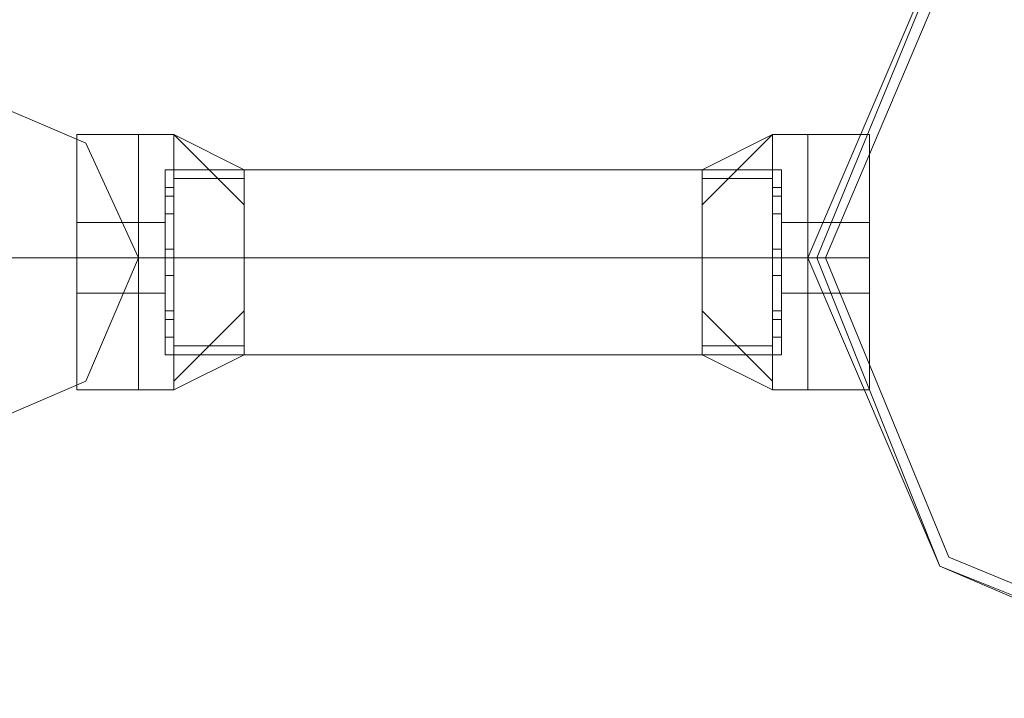
# Model space of a CAD drawing. Units: millimetres. Extents: x -9858 to 9797, y -8973 to 9426.
# Drawn here: x -8680 to -8558, y 2072 to 2156 of the extents above; entities that cross this region are included whole.
import ezdxf

# ---------------------------------------------------------------- set-up
doc = ezdxf.new("R2010")
doc.units = ezdxf.units.MM

# ---------------------------------------------------------------- blocks, each defined once
blk = doc.blocks.new('WMF0')
at = {"color": 4, "lineweight": 0}
for points in [[(3915.244, -7234.024), (3923.437, -7214.907), (3942.554, -7207.26), (3961.125, -7214.907), (3969.318, -7234.024), (3961.125, -7253.142), (3942.554, -7261.335), (3923.437, -7253.142), (3915.244, -7234.024)], [(3969.318, -7234.024), (3961.125, -7214.907), (3942.554, -7207.26), (3923.437, -7214.907), (3915.244, -7234.024), (3923.437, -7253.142), (3942.554, -7261.335), (3961.125, -7253.142), (3969.318, -7234.024)]]:
    blk.add_lwpolyline(points, close=True, dxfattribs=at)
at = {"color": 7, "lineweight": 0}
for points in [[(3969.318, -7234.024), (3961.125, -7214.907), (3942.554, -7207.26), (3923.437, -7214.907), (3915.244, -7234.024), (3923.437, -7253.142), (3942.554, -7261.335), (3961.125, -7253.142), (3969.318, -7234.024)], [(3915.244, -7234.024), (3923.437, -7214.907), (3942.554, -7207.26), (3961.125, -7214.907), (3969.318, -7234.024), (3961.125, -7253.142), (3942.554, -7261.335), (3923.437, -7253.142), (3915.244, -7234.024)], [(3968.772, -7234.024), (3961.125, -7215.453), (3942.554, -7207.26), (3923.437, -7215.453), (3915.79, -7234.024), (3923.437, -7253.142), (3942.554, -7260.789), (3961.125, -7253.142), (3968.772, -7234.024)], [(3968.226, -7234.024), (3960.579, -7215.999), (3942.554, -7208.352), (3923.983, -7215.999), (3916.336, -7234.024), (3923.983, -7252.595), (3942.554, -7260.242), (3960.579, -7252.595), (3968.226, -7234.024)]]:
    blk.add_lwpolyline(points, close=True, dxfattribs=at)
at = {"color": 1, "lineweight": 0}
for points in [[(3862.807, -7223.646), (3870.454, -7226.923), (3873.731, -7234.024), (3870.454, -7241.671), (3862.807, -7244.948), (3855.16, -7241.671), (3852.429, -7234.024), (3855.16, -7226.923), (3862.807, -7223.646)], [(3862.807, -7244.948), (3870.454, -7241.671), (3873.731, -7234.024), (3870.454, -7226.923), (3862.807, -7223.646), (3855.16, -7226.923), (3852.429, -7234.024), (3855.16, -7241.671), (3862.807, -7244.948)]]:
    blk.add_lwpolyline(points, close=True, dxfattribs=at)
at = {"color": 7, "lineweight": 0}
for points in [[(3869.908, -7226.377), (3869.908, -7228.562), (3869.908, -7234.024), (3869.908, -7240.033), (3869.908, -7242.217)], [(3869.908, -7240.033), (3869.908, -7234.024), (3869.908, -7228.562), (3869.908, -7226.377)], [(3869.908, -7226.377), (3873.731, -7226.377)], [(3869.908, -7242.217), (3869.908, -7240.033), (3869.908, -7234.024), (3869.908, -7228.562), (3869.908, -7226.377)], [(3869.908, -7226.377), (3873.731, -7226.377)], [(3873.731, -7242.217), (3873.731, -7240.033), (3873.731, -7234.024), (3873.731, -7228.562), (3873.731, -7226.377)], [(3873.731, -7226.377), (3875.916, -7226.377)], [(3873.731, -7226.377), (3873.731, -7228.562), (3873.731, -7234.024), (3873.731, -7240.033), (3873.731, -7242.217)], [(3873.731, -7240.033), (3873.731, -7234.024), (3873.731, -7228.562), (3873.731, -7226.377)], [(3873.731, -7226.377), (3873.731, -7228.562), (3873.731, -7234.024), (3873.731, -7240.033), (3873.731, -7242.217)], [(3873.731, -7240.033), (3873.731, -7234.024), (3873.731, -7228.562), (3873.731, -7226.377)], [(3873.731, -7226.377), (3875.916, -7226.377)], [(3873.731, -7242.217), (3873.731, -7240.033), (3873.731, -7234.024), (3873.731, -7228.562), (3873.731, -7226.377)], [(3875.916, -7242.217), (3875.916, -7239.486), (3875.916, -7234.024), (3875.916, -7228.562), (3875.916, -7226.377)], [(3880.286, -7230.747), (3875.916, -7226.377)], [(3880.286, -7228.562), (3875.916, -7226.377)], [(3880.286, -7230.747), (3875.916, -7226.377)], [(3875.916, -7226.377), (3875.916, -7228.562), (3875.916, -7234.024), (3875.916, -7239.486), (3875.916, -7242.217)], [(3875.916, -7239.486), (3875.916, -7234.024), (3875.916, -7228.562), (3875.916, -7226.377)], [(3880.286, -7230.747), (3875.916, -7226.377)], [(3880.286, -7228.562), (3875.916, -7226.377)], [(3880.286, -7230.747), (3875.916, -7226.377)], [(3913.059, -7226.377), (3908.689, -7230.747)], [(3913.059, -7226.377), (3908.689, -7228.562)], [(3913.059, -7226.377), (3908.689, -7230.747)], [(3913.059, -7226.377), (3908.689, -7230.747)], [(3913.059, -7226.377), (3908.689, -7228.562)], [(3913.059, -7226.377), (3908.689, -7230.747)], [(3913.059, -7226.377), (3913.059, -7228.562), (3913.059, -7234.024), (3913.059, -7239.486), (3913.059, -7242.217)], [(3913.059, -7239.486), (3913.059, -7234.024), (3913.059, -7228.562), (3913.059, -7226.377)], [(3915.244, -7226.377), (3913.059, -7226.377)], [(3913.059, -7242.217), (3913.059, -7239.486), (3913.059, -7234.024), (3913.059, -7228.562), (3913.059, -7226.377)], [(3915.244, -7226.377), (3913.059, -7226.377)], [(3915.244, -7226.377), (3915.244, -7228.562), (3915.244, -7234.024), (3915.244, -7240.033), (3915.244, -7242.217)], [(3915.244, -7240.033), (3915.244, -7234.024), (3915.244, -7228.562), (3915.244, -7226.377)], [(3915.244, -7226.377), (3919.067, -7226.377)], [(3915.244, -7226.377), (3915.244, -7228.562), (3915.244, -7234.024), (3915.244, -7240.033), (3915.244, -7242.217)], [(3915.244, -7240.033), (3915.244, -7234.024), (3915.244, -7228.562), (3915.244, -7226.377)], [(3915.244, -7242.217), (3915.244, -7240.033), (3915.244, -7234.024), (3915.244, -7228.562), (3915.244, -7226.377)], [(3915.244, -7226.377), (3919.067, -7226.377)], [(3915.244, -7242.217), (3915.244, -7240.033), (3915.244, -7234.024), (3915.244, -7228.562), (3915.244, -7226.377)], [(3919.067, -7226.377), (3919.067, -7228.562), (3919.067, -7234.024), (3919.067, -7240.033), (3919.067, -7242.217)], [(3919.067, -7240.033), (3919.067, -7234.024), (3919.067, -7228.562), (3919.067, -7226.377)], [(3919.067, -7242.217), (3919.067, -7240.033), (3919.067, -7234.024), (3919.067, -7228.562), (3919.067, -7226.377)], [(3869.908, -7228.562), (3869.908, -7234.024), (3869.908, -7240.033), (3869.908, -7242.217)], [(3873.731, -7228.562), (3873.731, -7234.024), (3873.731, -7240.033), (3873.731, -7242.217)], [(3873.731, -7228.562), (3873.731, -7234.024), (3873.731, -7240.033), (3873.731, -7242.217)], [(3875.37, -7240.033), (3875.37, -7238.394), (3875.37, -7234.024), (3875.37, -7230.201), (3875.37, -7228.562)], [(3875.37, -7228.562), (3880.286, -7228.562)], [(3875.37, -7228.562), (3875.37, -7230.201), (3875.37, -7234.024), (3875.37, -7238.394), (3875.37, -7240.033)], [(3875.37, -7238.394), (3875.37, -7234.024), (3875.37, -7230.201), (3875.37, -7228.562)], [(3875.37, -7228.562), (3880.286, -7228.562)], [(3875.916, -7228.562), (3875.916, -7234.024), (3875.916, -7239.486), (3875.916, -7242.217)], [(3880.286, -7240.033), (3880.286, -7238.394), (3880.286, -7234.024), (3880.286, -7230.201), (3880.286, -7228.562)], [(3880.286, -7228.562), (3880.286, -7230.201), (3880.286, -7234.024), (3880.286, -7238.394), (3880.286, -7240.033)], [(3880.286, -7238.394), (3880.286, -7234.024), (3880.286, -7230.201), (3880.286, -7228.562)], [(3908.689, -7228.562), (3908.689, -7230.201), (3908.689, -7234.024), (3908.689, -7238.394), (3908.689, -7240.033)], [(3908.689, -7238.394), (3908.689, -7234.024), (3908.689, -7230.201), (3908.689, -7228.562)], [(3913.605, -7228.562), (3908.689, -7228.562)], [(3908.689, -7240.033), (3908.689, -7238.394), (3908.689, -7234.024), (3908.689, -7230.201), (3908.689, -7228.562)], [(3913.605, -7228.562), (3908.689, -7228.562)], [(3913.059, -7228.562), (3913.059, -7234.024), (3913.059, -7239.486), (3913.059, -7242.217)], [(3913.605, -7228.562), (3913.605, -7230.201), (3913.605, -7234.024), (3913.605, -7238.394), (3913.605, -7240.033)], [(3913.605, -7238.394), (3913.605, -7234.024), (3913.605, -7230.201), (3913.605, -7228.562)], [(3913.605, -7240.033), (3913.605, -7238.394), (3913.605, -7234.024), (3913.605, -7230.201), (3913.605, -7228.562)], [(3915.244, -7228.562), (3915.244, -7234.024), (3915.244, -7240.033), (3915.244, -7242.217)], [(3915.244, -7228.562), (3915.244, -7234.024), (3915.244, -7240.033), (3915.244, -7242.217)], [(3919.067, -7228.562), (3919.067, -7234.024), (3919.067, -7240.033), (3919.067, -7242.217)], [(3875.916, -7229.108), (3880.286, -7229.108)], [(3875.916, -7229.108), (3880.286, -7229.108)], [(3913.059, -7229.108), (3908.689, -7229.108)], [(3913.059, -7229.108), (3908.689, -7229.108)], [(3875.37, -7231.293), (3875.37, -7230.747), (3875.37, -7230.201), (3875.37, -7229.655)], [(3875.37, -7229.655), (3875.37, -7230.201), (3875.37, -7230.747), (3875.37, -7231.293)], [(3875.37, -7229.655), (3875.916, -7229.655)], [(3875.37, -7229.655), (3875.37, -7230.201), (3875.37, -7230.747), (3875.37, -7231.293)], [(3875.37, -7230.747), (3875.37, -7230.201), (3875.37, -7229.655)], [(3875.37, -7229.655), (3875.916, -7229.655)], [(3875.37, -7230.201), (3875.37, -7234.024), (3875.37, -7238.394), (3875.37, -7240.033)], [(3875.37, -7230.201), (3875.916, -7230.201)], [(3875.37, -7230.201), (3875.916, -7230.201)], [(3875.37, -7230.201), (3875.916, -7230.201)], [(3875.37, -7230.201), (3875.916, -7230.201)], [(3875.916, -7229.655), (3875.916, -7230.201), (3875.916, -7230.747), (3875.916, -7231.293)], [(3875.916, -7230.747), (3875.916, -7230.201), (3875.916, -7229.655)], [(3875.916, -7231.293), (3875.916, -7230.747), (3875.916, -7230.201), (3875.916, -7229.655)], [(3875.916, -7229.655), (3875.916, -7230.201), (3875.916, -7230.747), (3875.916, -7231.293)], [(3880.286, -7230.201), (3880.286, -7234.024), (3880.286, -7238.394), (3880.286, -7240.033)], [(3908.689, -7230.201), (3908.689, -7234.024), (3908.689, -7238.394), (3908.689, -7240.033)], [(3913.059, -7231.293), (3913.059, -7230.747), (3913.059, -7230.201), (3913.059, -7229.655)], [(3913.059, -7229.655), (3913.059, -7230.201), (3913.059, -7230.747), (3913.059, -7231.293)], [(3913.605, -7229.655), (3913.059, -7229.655)], [(3913.059, -7229.655), (3913.059, -7230.201), (3913.059, -7230.747), (3913.059, -7231.293)], [(3913.059, -7230.747), (3913.059, -7230.201), (3913.059, -7229.655)], [(3913.605, -7229.655), (3913.059, -7229.655)], [(3913.605, -7230.201), (3913.059, -7230.201)], [(3913.605, -7230.201), (3913.059, -7230.201)], [(3913.605, -7230.201), (3913.059, -7230.201)], [(3913.605, -7230.201), (3913.059, -7230.201)], [(3913.605, -7229.655), (3913.605, -7230.201), (3913.605, -7230.747), (3913.605, -7231.293)], [(3913.605, -7230.747), (3913.605, -7230.201), (3913.605, -7229.655)], [(3913.605, -7231.293), (3913.605, -7230.747), (3913.605, -7230.201), (3913.605, -7229.655)], [(3913.605, -7229.655), (3913.605, -7230.201), (3913.605, -7230.747), (3913.605, -7231.293)], [(3913.605, -7230.201), (3913.605, -7234.024), (3913.605, -7238.394), (3913.605, -7240.033)], [(3875.37, -7231.293), (3875.916, -7231.293)], [(3875.37, -7231.293), (3875.916, -7231.293)], [(3913.605, -7231.293), (3913.059, -7231.293)], [(3913.605, -7231.293), (3913.059, -7231.293)], [(3869.908, -7231.839), (3869.908, -7232.932), (3869.908, -7234.024), (3869.908, -7235.663), (3869.908, -7236.209)], [(3869.908, -7235.663), (3869.908, -7234.024), (3869.908, -7232.932), (3869.908, -7231.839)], [(3869.908, -7231.839), (3873.731, -7231.839)], [(3869.908, -7236.209), (3869.908, -7235.663), (3869.908, -7234.024), (3869.908, -7232.932), (3869.908, -7231.839)], [(3869.908, -7231.839), (3873.731, -7231.839)], [(3873.731, -7236.209), (3873.731, -7235.663), (3873.731, -7234.024), (3873.731, -7232.932), (3873.731, -7231.839)], [(3873.731, -7231.839), (3875.37, -7231.839)], [(3873.731, -7236.209), (3873.731, -7235.663), (3873.731, -7234.024), (3873.731, -7232.932), (3873.731, -7231.839)], [(3873.731, -7231.839), (3873.731, -7232.932), (3873.731, -7234.024), (3873.731, -7235.663), (3873.731, -7236.209)], [(3873.731, -7235.663), (3873.731, -7234.024), (3873.731, -7232.932), (3873.731, -7231.839)], [(3873.731, -7231.839), (3875.37, -7231.839)], [(3873.731, -7231.839), (3873.731, -7232.932), (3873.731, -7234.024), (3873.731, -7235.663), (3873.731, -7236.209)], [(3873.731, -7235.663), (3873.731, -7234.024), (3873.731, -7232.932), (3873.731, -7231.839)], [(3875.37, -7236.209), (3875.37, -7235.663), (3875.37, -7234.024), (3875.37, -7232.932), (3875.37, -7231.839)], [(3875.37, -7231.839), (3875.37, -7232.932), (3875.37, -7234.024), (3875.37, -7235.663), (3875.37, -7236.209)], [(3875.37, -7235.663), (3875.37, -7234.024), (3875.37, -7232.932), (3875.37, -7231.839)], [(3913.605, -7231.839), (3913.605, -7232.932), (3913.605, -7234.024), (3913.605, -7235.663), (3913.605, -7236.209)], [(3913.605, -7235.663), (3913.605, -7234.024), (3913.605, -7232.932), (3913.605, -7231.839)], [(3915.244, -7231.839), (3913.605, -7231.839)], [(3913.605, -7236.209), (3913.605, -7235.663), (3913.605, -7234.024), (3913.605, -7232.932), (3913.605, -7231.839)], [(3915.244, -7231.839), (3913.605, -7231.839)], [(3915.244, -7231.839), (3915.244, -7232.932), (3915.244, -7234.024), (3915.244, -7235.663), (3915.244, -7236.209)], [(3915.244, -7235.663), (3915.244, -7234.024), (3915.244, -7232.932), (3915.244, -7231.839)], [(3915.244, -7231.839), (3919.067, -7231.839)], [(3915.244, -7231.839), (3915.244, -7232.932), (3915.244, -7234.024), (3915.244, -7235.663), (3915.244, -7236.209)], [(3915.244, -7235.663), (3915.244, -7234.024), (3915.244, -7232.932), (3915.244, -7231.839)], [(3915.244, -7236.209), (3915.244, -7235.663), (3915.244, -7234.024), (3915.244, -7232.932), (3915.244, -7231.839)], [(3915.244, -7231.839), (3919.067, -7231.839)], [(3915.244, -7236.209), (3915.244, -7235.663), (3915.244, -7234.024), (3915.244, -7232.932), (3915.244, -7231.839)], [(3919.067, -7236.209), (3919.067, -7235.663), (3919.067, -7234.024), (3919.067, -7232.932), (3919.067, -7231.839)], [(3919.067, -7231.839), (3919.067, -7232.932), (3919.067, -7234.024), (3919.067, -7235.663), (3919.067, -7236.209)], [(3919.067, -7235.663), (3919.067, -7234.024), (3919.067, -7232.932), (3919.067, -7231.839)], [(3869.908, -7232.932), (3869.908, -7234.024), (3869.908, -7235.663), (3869.908, -7236.209)], [(3873.731, -7232.932), (3873.731, -7234.024), (3873.731, -7235.663), (3873.731, -7236.209)], [(3873.731, -7232.932), (3873.731, -7234.024), (3873.731, -7235.663), (3873.731, -7236.209)], [(3875.37, -7232.932), (3875.37, -7234.024), (3875.37, -7235.663), (3875.37, -7236.209)], [(3913.605, -7232.932), (3913.605, -7234.024), (3913.605, -7235.663), (3913.605, -7236.209)], [(3915.244, -7232.932), (3915.244, -7234.024), (3915.244, -7235.663), (3915.244, -7236.209)], [(3915.244, -7232.932), (3915.244, -7234.024), (3915.244, -7235.663), (3915.244, -7236.209)], [(3919.067, -7232.932), (3919.067, -7234.024), (3919.067, -7235.663), (3919.067, -7236.209)], [(3875.37, -7235.117), (3875.37, -7234.57), (3875.37, -7234.024), (3875.37, -7233.478)], [(3875.37, -7233.478), (3875.37, -7234.024), (3875.37, -7234.57), (3875.37, -7235.117)], [(3875.37, -7235.117), (3875.37, -7234.57), (3875.37, -7234.024), (3875.37, -7233.478)], [(3875.37, -7233.478), (3875.37, -7234.024), (3875.37, -7234.57), (3875.37, -7235.117)], [(3875.37, -7233.478), (3875.916, -7233.478)], [(3875.37, -7233.478), (3875.916, -7233.478)], [(3875.37, -7233.478), (3875.37, -7234.024), (3875.37, -7234.57), (3875.37, -7235.117)], [(3875.37, -7234.57), (3875.37, -7234.024), (3875.37, -7233.478)], [(3875.37, -7233.478), (3875.37, -7234.024), (3875.37, -7234.57), (3875.37, -7235.117)], [(3875.37, -7234.57), (3875.37, -7234.024), (3875.37, -7233.478)], [(3875.37, -7233.478), (3875.916, -7233.478)], [(3875.37, -7233.478), (3875.916, -7233.478)], [(3875.916, -7233.478), (3875.916, -7234.024), (3875.916, -7234.57), (3875.916, -7235.117)], [(3875.916, -7234.57), (3875.916, -7234.024), (3875.916, -7233.478)], [(3875.916, -7233.478), (3875.916, -7234.024), (3875.916, -7234.57), (3875.916, -7235.117)], [(3875.916, -7234.57), (3875.916, -7234.024), (3875.916, -7233.478)], [(3875.916, -7235.117), (3875.916, -7234.57), (3875.916, -7234.024), (3875.916, -7233.478)], [(3875.916, -7233.478), (3875.916, -7234.024), (3875.916, -7234.57), (3875.916, -7235.117)], [(3875.916, -7235.117), (3875.916, -7234.57), (3875.916, -7234.024), (3875.916, -7233.478)], [(3875.916, -7233.478), (3875.916, -7234.024), (3875.916, -7234.57), (3875.916, -7235.117)], [(3913.059, -7235.117), (3913.059, -7234.57), (3913.059, -7234.024), (3913.059, -7233.478)], [(3913.059, -7233.478), (3913.059, -7234.024), (3913.059, -7234.57), (3913.059, -7235.117)], [(3913.059, -7235.117), (3913.059, -7234.57), (3913.059, -7234.024), (3913.059, -7233.478)], [(3913.059, -7233.478), (3913.059, -7234.024), (3913.059, -7234.57), (3913.059, -7235.117)], [(3913.605, -7233.478), (3913.059, -7233.478)], [(3913.605, -7233.478), (3913.059, -7233.478)], [(3913.059, -7233.478), (3913.059, -7234.024), (3913.059, -7234.57), (3913.059, -7235.117)], [(3913.059, -7234.57), (3913.059, -7234.024), (3913.059, -7233.478)], [(3913.059, -7233.478), (3913.059, -7234.024), (3913.059, -7234.57), (3913.059, -7235.117)], [(3913.059, -7234.57), (3913.059, -7234.024), (3913.059, -7233.478)], [(3913.605, -7233.478), (3913.059, -7233.478)], [(3913.605, -7233.478), (3913.059, -7233.478)], [(3913.605, -7233.478), (3913.605, -7234.024), (3913.605, -7234.57), (3913.605, -7235.117)], [(3913.605, -7234.57), (3913.605, -7234.024), (3913.605, -7233.478)], [(3913.605, -7233.478), (3913.605, -7234.024), (3913.605, -7234.57), (3913.605, -7235.117)], [(3913.605, -7234.57), (3913.605, -7234.024), (3913.605, -7233.478)], [(3913.605, -7235.117), (3913.605, -7234.57), (3913.605, -7234.024), (3913.605, -7233.478)], [(3913.605, -7233.478), (3913.605, -7234.024), (3913.605, -7234.57), (3913.605, -7235.117)], [(3913.605, -7235.117), (3913.605, -7234.57), (3913.605, -7234.024), (3913.605, -7233.478)], [(3913.605, -7233.478), (3913.605, -7234.024), (3913.605, -7234.57), (3913.605, -7235.117)], [(3869.908, -7234.024), (3873.731, -7234.024)], [(3869.908, -7234.024), (3873.731, -7234.024)], [(3869.908, -7234.024), (3873.731, -7234.024)], [(3869.908, -7234.024), (3873.731, -7234.024)], [(3869.908, -7234.024), (3873.731, -7234.024)], [(3869.908, -7234.024), (3873.731, -7234.024)], [(3869.908, -7234.024), (3873.731, -7234.024)], [(3869.908, -7234.024), (3873.731, -7234.024)], [(3873.731, -7234.024), (3875.916, -7234.024)], [(3873.731, -7234.024), (3875.916, -7234.024)], [(3873.731, -7234.024), (3875.37, -7234.024)], [(3873.731, -7234.024), (3875.37, -7234.024)], [(3873.731, -7234.024), (3875.916, -7234.024)], [(3873.731, -7234.024), (3875.916, -7234.024)], [(3873.731, -7234.024), (3875.37, -7234.024)], [(3873.731, -7234.024), (3875.37, -7234.024)], [(3875.37, -7234.024), (3875.916, -7234.024)], [(3875.37, -7234.024), (3875.916, -7234.024)], [(3875.37, -7234.024), (3875.916, -7234.024)], [(3875.37, -7234.024), (3875.916, -7234.024)], [(3875.37, -7234.024), (3880.286, -7234.024)], [(3875.37, -7234.024), (3880.286, -7234.024)], [(3875.37, -7234.024), (3875.916, -7234.024)], [(3875.37, -7234.024), (3875.916, -7234.024)], [(3875.37, -7234.024), (3875.916, -7234.024)], [(3875.37, -7234.024), (3875.916, -7234.024)], [(3875.37, -7234.024), (3880.286, -7234.024)], [(3875.37, -7234.024), (3880.286, -7234.024)], [(3875.916, -7234.024), (3880.286, -7234.024)], [(3875.916, -7234.024), (3880.286, -7234.024)], [(3913.059, -7234.024), (3908.689, -7234.024)], [(3913.605, -7234.024), (3908.689, -7234.024)], [(3913.605, -7234.024), (3908.689, -7234.024)], [(3913.059, -7234.024), (3908.689, -7234.024)], [(3913.605, -7234.024), (3908.689, -7234.024)], [(3913.605, -7234.024), (3908.689, -7234.024)], [(3913.605, -7234.024), (3913.059, -7234.024)], [(3913.605, -7234.024), (3913.059, -7234.024)], [(3913.605, -7234.024), (3913.059, -7234.024)], [(3913.605, -7234.024), (3913.059, -7234.024)], [(3915.244, -7234.024), (3913.059, -7234.024)], [(3915.244, -7234.024), (3913.059, -7234.024)], [(3913.605, -7234.024), (3913.059, -7234.024)], [(3913.605, -7234.024), (3913.059, -7234.024)], [(3913.605, -7234.024), (3913.059, -7234.024)], [(3913.605, -7234.024), (3913.059, -7234.024)], [(3915.244, -7234.024), (3913.059, -7234.024)], [(3915.244, -7234.024), (3913.059, -7234.024)], [(3915.244, -7234.024), (3913.605, -7234.024)], [(3915.244, -7234.024), (3913.605, -7234.024)], [(3915.244, -7234.024), (3913.605, -7234.024)], [(3915.244, -7234.024), (3913.605, -7234.024)], [(3916.336, -7234.024), (3915.79, -7234.024), (3915.244, -7234.024)], [(3915.244, -7234.024), (3919.067, -7234.024)], [(3915.244, -7234.024), (3919.067, -7234.024)], [(3915.244, -7234.024), (3919.067, -7234.024)], [(3915.244, -7234.024), (3919.067, -7234.024)], [(3915.244, -7234.024), (3919.067, -7234.024)], [(3915.244, -7234.024), (3919.067, -7234.024)], [(3915.244, -7234.024), (3919.067, -7234.024)], [(3915.244, -7234.024), (3919.067, -7234.024)], [(3875.37, -7235.117), (3875.916, -7235.117)], [(3875.37, -7235.117), (3875.916, -7235.117)], [(3875.37, -7235.117), (3875.916, -7235.117)], [(3875.37, -7235.117), (3875.916, -7235.117)], [(3913.605, -7235.117), (3913.059, -7235.117)], [(3913.605, -7235.117), (3913.059, -7235.117)], [(3913.605, -7235.117), (3913.059, -7235.117)], [(3913.605, -7235.117), (3913.059, -7235.117)], [(3869.908, -7236.209), (3873.731, -7236.209)], [(3869.908, -7236.209), (3873.731, -7236.209)], [(3873.731, -7236.209), (3875.37, -7236.209)], [(3873.731, -7236.209), (3875.37, -7236.209)], [(3915.244, -7236.209), (3913.605, -7236.209)], [(3915.244, -7236.209), (3913.605, -7236.209)], [(3915.244, -7236.209), (3919.067, -7236.209)], [(3915.244, -7236.209), (3919.067, -7236.209)], [(3875.37, -7238.94), (3875.37, -7238.394), (3875.37, -7237.848), (3875.37, -7237.302)], [(3875.37, -7237.302), (3875.37, -7237.848), (3875.37, -7238.394), (3875.37, -7238.94)], [(3875.37, -7237.302), (3875.916, -7237.302)], [(3875.37, -7237.302), (3875.37, -7237.848), (3875.37, -7238.394), (3875.37, -7238.94)], [(3875.37, -7238.394), (3875.37, -7237.848), (3875.37, -7237.302)], [(3875.37, -7237.302), (3875.916, -7237.302)], [(3875.916, -7237.302), (3875.916, -7237.848), (3875.916, -7238.394), (3875.916, -7238.94)], [(3875.916, -7238.394), (3875.916, -7237.848), (3875.916, -7237.302)], [(3875.916, -7241.671), (3880.286, -7237.302)], [(3875.916, -7241.671), (3880.286, -7237.302)], [(3875.916, -7238.94), (3875.916, -7238.394), (3875.916, -7237.848), (3875.916, -7237.302)], [(3875.916, -7237.302), (3875.916, -7237.848), (3875.916, -7238.394), (3875.916, -7238.94)], [(3875.916, -7241.671), (3880.286, -7237.302)], [(3875.916, -7241.671), (3880.286, -7237.302)], [(3908.689, -7237.302), (3913.059, -7241.671)], [(3908.689, -7237.302), (3913.059, -7241.671)], [(3908.689, -7237.302), (3913.059, -7241.671)], [(3908.689, -7237.302), (3913.059, -7241.671)], [(3913.059, -7238.94), (3913.059, -7238.394), (3913.059, -7237.848), (3913.059, -7237.302)], [(3913.059, -7237.302), (3913.059, -7237.848), (3913.059, -7238.394), (3913.059, -7238.94)], [(3913.605, -7237.302), (3913.059, -7237.302)], [(3913.059, -7237.302), (3913.059, -7237.848), (3913.059, -7238.394), (3913.059, -7238.94)], [(3913.059, -7238.394), (3913.059, -7237.848), (3913.059, -7237.302)], [(3913.605, -7237.302), (3913.059, -7237.302)], [(3913.605, -7237.302), (3913.605, -7237.848), (3913.605, -7238.394), (3913.605, -7238.94)], [(3913.605, -7238.394), (3913.605, -7237.848), (3913.605, -7237.302)], [(3913.605, -7238.94), (3913.605, -7238.394), (3913.605, -7237.848), (3913.605, -7237.302)], [(3913.605, -7237.302), (3913.605, -7237.848), (3913.605, -7238.394), (3913.605, -7238.94)], [(3875.37, -7237.848), (3875.916, -7237.848)], [(3875.37, -7237.848), (3875.916, -7237.848)], [(3875.37, -7237.848), (3875.916, -7237.848)], [(3875.37, -7237.848), (3875.916, -7237.848)], [(3913.605, -7237.848), (3913.059, -7237.848)], [(3913.605, -7237.848), (3913.059, -7237.848)], [(3913.605, -7237.848), (3913.059, -7237.848)], [(3913.605, -7237.848), (3913.059, -7237.848)], [(3875.37, -7238.94), (3875.916, -7238.94)], [(3875.37, -7238.94), (3875.916, -7238.94)], [(3913.605, -7238.94), (3913.059, -7238.94)], [(3913.605, -7238.94), (3913.059, -7238.94)], [(3875.916, -7239.486), (3880.286, -7239.486)], [(3875.916, -7239.486), (3880.286, -7239.486)], [(3913.059, -7239.486), (3908.689, -7239.486)], [(3913.059, -7239.486), (3908.689, -7239.486)], [(3875.37, -7240.033), (3880.286, -7240.033)], [(3875.37, -7240.033), (3880.286, -7240.033)], [(3875.916, -7242.217), (3880.286, -7240.033)], [(3875.916, -7242.217), (3880.286, -7240.033)], [(3908.689, -7240.033), (3913.059, -7242.217)], [(3913.605, -7240.033), (3908.689, -7240.033)], [(3908.689, -7240.033), (3913.059, -7242.217)], [(3913.605, -7240.033), (3908.689, -7240.033)], [(3869.908, -7242.217), (3873.731, -7242.217)], [(3869.908, -7242.217), (3873.731, -7242.217)], [(3873.731, -7242.217), (3875.916, -7242.217)], [(3873.731, -7242.217), (3875.916, -7242.217)], [(3915.244, -7242.217), (3913.059, -7242.217)], [(3915.244, -7242.217), (3913.059, -7242.217)], [(3915.244, -7242.217), (3919.067, -7242.217)], [(3915.244, -7242.217), (3919.067, -7242.217)]]:
    blk.add_lwpolyline(points, dxfattribs=at)
at = {"color": 1, "lineweight": 0}
for points in [[(3875.916, -7240.033), (3875.916, -7238.394), (3875.916, -7234.024), (3875.916, -7230.201), (3875.916, -7228.562)], [(3913.605, -7228.562), (3875.916, -7228.562)], [(3875.916, -7228.562), (3875.916, -7230.201), (3875.916, -7234.024), (3875.916, -7238.394), (3875.916, -7240.033)], [(3875.916, -7238.394), (3875.916, -7234.024), (3875.916, -7230.201), (3875.916, -7228.562)], [(3913.605, -7228.562), (3875.916, -7228.562)], [(3913.605, -7228.562), (3913.605, -7230.201), (3913.605, -7234.024), (3913.605, -7238.394), (3913.605, -7240.033)], [(3913.605, -7238.394), (3913.605, -7234.024), (3913.605, -7230.201), (3913.605, -7228.562)], [(3913.605, -7240.033), (3913.605, -7238.394), (3913.605, -7234.024), (3913.605, -7230.201), (3913.605, -7228.562)], [(3875.916, -7230.201), (3875.916, -7234.024), (3875.916, -7238.394), (3875.916, -7240.033)], [(3913.605, -7230.201), (3913.605, -7234.024), (3913.605, -7238.394), (3913.605, -7240.033)], [(3873.731, -7234.024), (3863.353, -7234.024), (3838.228, -7234.024)], [(3873.731, -7234.024), (3863.353, -7234.024), (3838.228, -7234.024)], [(3913.605, -7234.024), (3875.916, -7234.024)], [(3913.605, -7234.024), (3875.916, -7234.024)], [(3913.605, -7234.024), (3875.916, -7234.024)], [(3913.605, -7234.024), (3875.916, -7234.024)], [(3913.605, -7240.033), (3875.916, -7240.033)], [(3913.605, -7240.033), (3875.916, -7240.033)]]:
    blk.add_lwpolyline(points, dxfattribs=at)

msp = doc.modelspace()

# ---------------------------------------------------------------- block references
at = {"xscale": 2, "yscale": 2, "zscale": 2}
msp.add_blockref('WMF0', (-16412.56, 16594.8), dxfattribs=at)

doc.saveas('drawing.dxf')
